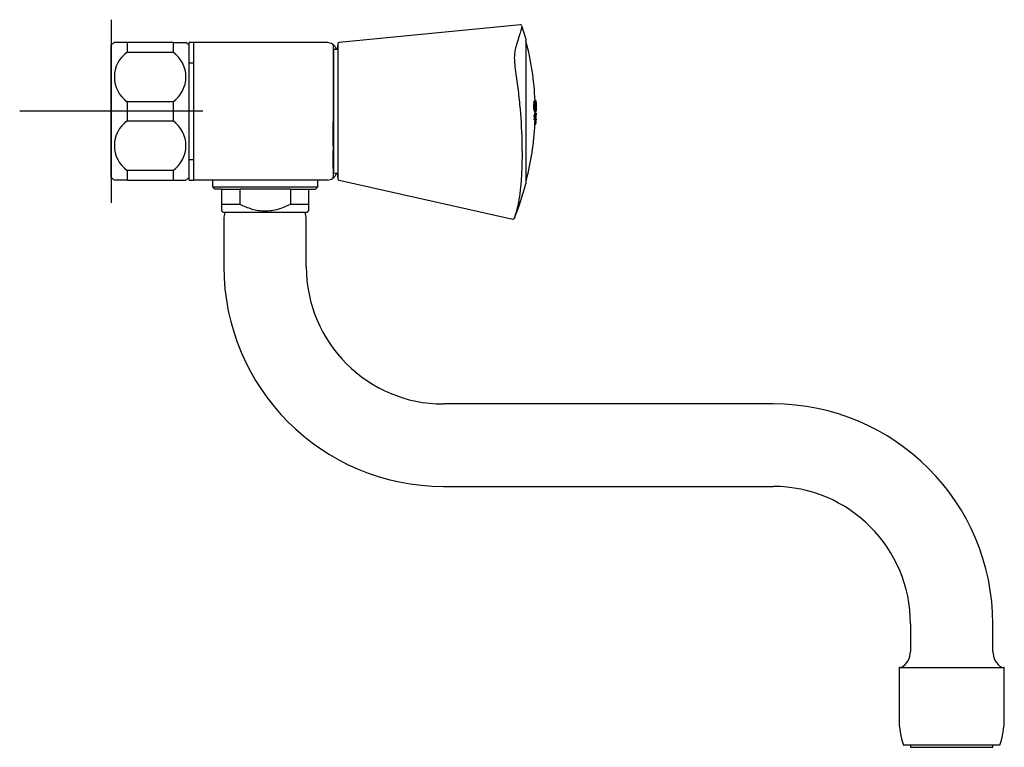
# Model space of a CAD drawing. Units: millimetres. Extents: x -18 to 469, y -18 to 521.
# Drawn here: x 254 to 469, y 357 to 516 of the extents above; entities that cross this region are included whole.
import ezdxf
from ezdxf.lldxf.tags import DXFTag

# ---------------------------------------------------------------- set-up
doc = ezdxf.new("R2010")
doc.units = ezdxf.units.MM
for name, color, linetype in [('$DDT_AUDIT_GENERATED_(101)', 7, 'Continuous'), ('$DDT_AUDIT_GENERATED_(87)', 7, 'Continuous'), ('$DDT_AUDIT_GENERATED_(8A)', 7, 'Continuous'), ('$DDT_AUDIT_GENERATED_(95)', 7, 'Continuous'), ('$DDT_AUDIT_GENERATED_(AC)', 7, 'Continuous'), ('$DDT_AUDIT_GENERATED_(C4)', 7, 'Continuous'), ('$DDT_AUDIT_GENERATED_(C9)', 7, 'Continuous'), ('$DDT_AUDIT_GENERATED_(D2)', 7, 'Continuous'), ('$DDT_AUDIT_GENERATED_(F8)', 7, 'Continuous'), ('$DDT_AUDIT_GENERATED_(FE)', 7, 'Continuous'), ('Default', 7, 'Continuous')]:
    doc.layers.add(name, color=color, linetype=linetype)
tags = doc.linetypes.add('CENTER2', pattern=[28.575, 19.05, -3.175, 3.175, -3.175]).pattern_tags.tags
tags[10:11] = [DXFTag(74, 4), DXFTag(75, 0), DXFTag(340, '0'), DXFTag(46, 0.0), DXFTag(50, 0.0), DXFTag(44, 0.0), DXFTag(45, 0.0)]
tags[8:9] = [DXFTag(74, 4), DXFTag(75, 0), DXFTag(340, '0'), DXFTag(46, 0.0), DXFTag(50, 0.0), DXFTag(44, 0.0), DXFTag(45, 0.0)]
tags[6:7] = [DXFTag(74, 4), DXFTag(75, 0), DXFTag(340, '0'), DXFTag(46, 0.0), DXFTag(50, 0.0), DXFTag(44, 0.0), DXFTag(45, 0.0)]
tags[4:5] = [DXFTag(74, 4), DXFTag(75, 0), DXFTag(340, '0'), DXFTag(46, 0.0), DXFTag(50, 0.0), DXFTag(44, 0.0), DXFTag(45, 0.0)]

# ---------------------------------------------------------------- blocks, each defined once
blk = doc.blocks.new('SEANNOT_GROUP2')
at = {"layer": 'Default', "color": 7, "linetype": 'CENTER2'}
for p, q in [((274.06, 515.65), (274.06, 475.65)), ((294.06, 495.65), (254.06, 495.65))]:
    blk.add_line(p, q, dxfattribs=at)
blk = doc.blocks.new('SE1')
at = {"layer": '$DDT_AUDIT_GENERATED_(101)', "color": 7, "linetype": 'Continuous'}
for p, q in [((274.06, 481.15), (274.06, 510.15)), ((277.56, 510.65), (274.77, 510.65)), ((277.56, 510.65), (277.56, 508.56)), ((287.56, 510.65), (277.56, 510.65)), ((287.56, 510.65), (287.56, 508.56)), ((287.56, 510.65), (290.36, 510.65)), ((291.06, 481.15), (291.06, 510.15)), ((277.56, 508.56), (287.56, 508.56)), ((277.56, 497.74), (277.56, 493.56)), ((287.56, 497.74), (277.56, 497.74)), ((287.56, 497.74), (287.56, 493.56)), ((277.56, 493.56), (287.56, 493.56)), ((277.56, 482.74), (277.56, 480.65)), ((287.56, 482.74), (277.56, 482.74)), ((287.56, 482.74), (287.56, 480.65)), ((277.56, 480.65), (274.77, 480.65)), ((277.56, 480.65), (287.56, 480.65)), ((287.56, 480.65), (290.36, 480.65))]:
    blk.add_line(p, q, dxfattribs=at)
for centre, radius, start, end in [((280.2, 502.25), 10, 122.8973, 127.8481), ((284.93, 502.25), 10, 52.1519, 57.1052), ((281.34, 503.15), 6.6, 124.9188, 235.0812), ((283.78, 503.15), 6.6, 304.9188, 55.0812), ((281.34, 488.15), 6.6, 124.9188, 235.0812), ((283.78, 488.15), 6.6, 304.9188, 55.0812), ((280.2, 489.05), 10, 232.1519, 237.1052), ((284.93, 489.05), 10, 302.8973, 307.8481)]:
    blk.add_arc(centre, radius, start, end, dxfattribs=at)
at = {"layer": '$DDT_AUDIT_GENERATED_(87)', "color": 7, "linetype": 'Continuous'}
for p, q in [((291.06, 510.15), (291.06, 510.65)), ((291.06, 510.65), (291.11, 510.65)), ((292.06, 510.65), (291.11, 510.65)), ((321.31, 510.65), (292.06, 510.65)), ((292.06, 510.65), (292.06, 480.65)), ((321.32, 510.65), (321.34, 510.65)), ((322.56, 510.06), (322.56, 481.24)), ((322.56, 510.06), (322.56, 507.65)), ((322.9, 509.87), (323.16, 509.44)), ((322.56, 506.5), (322.56, 505.82)), ((322.56, 485.84), (322.56, 484.8)), ((323.16, 481.86), (322.9, 481.42)), ((291.06, 480.65), (291.06, 481.15)), ((291.11, 480.65), (292.06, 480.65)), ((321.31, 480.65), (292.06, 480.65)), ((321.34, 480.65), (321.32, 480.65))]:
    blk.add_line(p, q, dxfattribs=at)
for centre, radius, start, end in [((321.31, 508.64), 2.01, 56.0865, 89.8966), ((321.33, 508.66), 1.99, 37.7944, 56.3995), ((291.57, 495.65), 34.47, 23.0445, 23.5771), ((291.57, 495.65), 34.47, 336.4229, 336.9779), ((321.31, 482.66), 2.01, 270.1034, 303.9135), ((321.33, 482.64), 1.99, 303.6006, 322.2055), ((322.26, 481.24), 0.3, 303.7642, 0.001)]:
    blk.add_arc(centre, radius, start, end, dxfattribs=at)
for points in [[(322.56, 510.06), (322.56, 510.16), (322.51, 510.25), (322.43, 510.31)], [(323.31, 509.11), (323.26, 509.22), (323.22, 509.32), (323.18, 509.43)], [(323.17, 481.86), (323.22, 481.97), (323.26, 482.08), (323.3, 482.18)]]:
    blk.add_open_spline(points, degree=3, dxfattribs=at)
at = {"layer": '$DDT_AUDIT_GENERATED_(8A)', "color": 7, "linetype": 'Continuous'}
for p, q in [((364.67, 510.96), (364.67, 480.68)), ((366.36, 497.07), (366.57, 497.07)), ((366.37, 497.5), (366.57, 497.5)), ((366.37, 497.43), (366.37, 497.39)), ((366.37, 497.43), (366.57, 497.43)), ((366.37, 497.39), (366.37, 497.34)), ((366.37, 497.39), (366.57, 497.39)), ((366.37, 497.34), (366.37, 497.28)), ((366.37, 497.34), (366.57, 497.34)), ((366.37, 497.28), (366.37, 497.22)), ((366.37, 497.28), (366.57, 497.28)), ((366.37, 497.22), (366.57, 497.22)), ((366.37, 497.15), (366.57, 497.15)), ((366.37, 496.99), (366.57, 496.99)), ((366.37, 496.89), (366.57, 496.89)), ((366.39, 497.71), (366.38, 497.68)), ((366.38, 497.68), (366.38, 497.65)), ((366.38, 497.68), (366.59, 497.68)), ((366.38, 497.65), (366.38, 497.62)), ((366.38, 497.65), (366.58, 497.65)), ((366.38, 497.62), (366.38, 497.59)), ((366.38, 497.62), (366.58, 497.62)), ((366.38, 497.59), (366.38, 497.56)), ((366.38, 497.59), (366.58, 497.59)), ((366.38, 497.56), (366.58, 497.56)), ((366.4, 497.77), (366.39, 497.74)), ((366.39, 497.74), (366.39, 497.71)), ((366.39, 497.74), (366.59, 497.74)), ((366.39, 497.71), (366.59, 497.71)), ((366.4, 497.8), (366.4, 497.77)), ((366.4, 497.8), (366.6, 497.8)), ((366.4, 497.77), (366.6, 497.77)), ((366.41, 497.85), (366.61, 497.85)), ((366.41, 497.82), (366.61, 497.82)), ((366.42, 497.88), (366.63, 497.88)), ((366.42, 497.87), (366.62, 497.87)), ((366.43, 497.89), (366.63, 497.89)), ((366.45, 497.9), (366.44, 497.9)), ((366.44, 497.9), (366.64, 497.9)), ((366.45, 497.9), (366.65, 497.9)), ((366.57, 497.43), (366.57, 497.39)), ((366.57, 497.39), (366.57, 497.34)), ((366.57, 497.34), (366.57, 497.28)), ((366.57, 497.28), (366.57, 497.22)), ((366.59, 497.68), (366.58, 497.65)), ((366.58, 497.65), (366.58, 497.62)), ((366.58, 497.62), (366.58, 497.59)), ((366.58, 497.59), (366.58, 497.56)), ((366.6, 497.77), (366.59, 497.74)), ((366.59, 497.74), (366.59, 497.71)), ((366.59, 497.71), (366.59, 497.68)), ((366.6, 497.8), (366.6, 497.77)), ((366.62, 497.11), (366.63, 497.16)), ((366.62, 497.07), (366.62, 497.11)), ((366.62, 497.02), (366.62, 497.07)), ((366.62, 496.97), (366.62, 497.02)), ((366.62, 496.92), (366.62, 496.97)), ((366.62, 496.86), (366.62, 496.92)), ((366.63, 497.35), (366.64, 497.38)), ((366.63, 497.32), (366.63, 497.35)), ((366.63, 497.33), (366.73, 497.33)), ((366.63, 497.29), (366.63, 497.32)), ((366.63, 497.25), (366.63, 497.29)), ((366.63, 497.28), (366.74, 497.28)), ((366.63, 497.21), (366.63, 497.25)), ((366.63, 497.16), (366.63, 497.21)), ((366.65, 497.9), (366.64, 497.9)), ((366.64, 497.45), (366.65, 497.46)), ((366.64, 497.43), (366.64, 497.45)), ((366.64, 497.44), (366.71, 497.44)), ((366.64, 497.41), (366.64, 497.43)), ((366.64, 497.38), (366.64, 497.41)), ((366.64, 497.41), (366.72, 497.41)), ((366.64, 497.37), (366.72, 497.37)), ((366.65, 497.94), (366.65, 497.9)), ((366.89, 497.94), (366.65, 497.94)), ((366.66, 497.9), (366.65, 497.9)), ((366.65, 497.49), (366.66, 497.5)), ((366.65, 497.48), (366.65, 497.49)), ((366.65, 497.49), (366.7, 497.49)), ((366.65, 497.46), (366.65, 497.48)), ((366.65, 497.47), (366.7, 497.47)), ((366.66, 497.5), (366.66, 497.51)), ((366.66, 497.51), (366.67, 497.51)), ((366.66, 497.5), (366.69, 497.5)), ((366.67, 497.51), (366.67, 497.51)), ((366.67, 497.51), (366.68, 497.51)), ((366.67, 497.51), (366.68, 497.51)), ((366.69, 497.84), (366.75, 497.84)), ((366.8, 497.84), (366.75, 497.84)), ((366.81, 497.84), (366.8, 497.84)), ((366.8, 497.44), (366.81, 497.44)), ((366.8, 497.39), (366.82, 497.39)), ((366.8, 497.37), (366.82, 497.37)), ((366.8, 497.35), (366.82, 497.35)), ((366.8, 497.33), (366.83, 497.33)), ((366.8, 497.32), (366.83, 497.32)), ((366.8, 497.3), (366.83, 497.3)), ((366.8, 497.28), (366.83, 497.28)), ((366.8, 497.25), (366.83, 497.25)), ((366.8, 497.22), (366.83, 497.22)), ((366.8, 497.19), (366.83, 497.19)), ((366.8, 497.15), (366.83, 497.15)), ((366.81, 497.83), (366.81, 497.84)), ((366.81, 497.84), (366.81, 497.84)), ((366.81, 497.82), (366.81, 497.83)), ((366.82, 497.81), (366.81, 497.82)), ((366.81, 497.44), (366.81, 497.44)), ((366.81, 497.44), (366.82, 497.43)), ((366.81, 497.1), (366.83, 497.1)), ((366.81, 497.06), (366.84, 497.06)), ((366.81, 497.02), (366.84, 497.02)), ((366.81, 496.99), (366.84, 496.99)), ((366.81, 496.96), (366.84, 496.96)), ((366.81, 496.93), (366.84, 496.93)), ((366.81, 496.91), (366.84, 496.91)), ((366.81, 496.89), (366.84, 496.89)), ((366.82, 497.79), (366.82, 497.81)), ((366.82, 497.77), (366.82, 497.79)), ((366.82, 497.74), (366.82, 497.77)), ((366.83, 497.72), (366.82, 497.74)), ((366.82, 497.43), (366.82, 497.43)), ((366.82, 497.43), (366.82, 497.42)), ((366.82, 497.42), (366.82, 497.4)), ((366.82, 497.4), (366.82, 497.39)), ((366.82, 497.39), (366.82, 497.37)), ((366.82, 497.37), (366.82, 497.35)), ((366.82, 497.35), (366.83, 497.33)), ((366.83, 497.69), (366.83, 497.72)), ((366.83, 497.67), (366.83, 497.69)), ((366.83, 497.63), (366.83, 497.67)), ((366.83, 497.6), (366.83, 497.63)), ((366.84, 497.56), (366.83, 497.6)), ((366.83, 497.33), (366.83, 497.32)), ((366.83, 497.32), (366.83, 497.3)), ((366.83, 497.3), (366.83, 497.28)), ((366.83, 497.28), (366.83, 497.25)), ((366.83, 497.25), (366.83, 497.22)), ((366.83, 497.22), (366.83, 497.19)), ((366.83, 497.19), (366.83, 497.15)), ((366.83, 497.15), (366.83, 497.1)), ((366.83, 497.1), (366.84, 497.06)), ((366.84, 497.52), (366.84, 497.56)), ((366.84, 497.47), (366.84, 497.52)), ((366.84, 497.43), (366.84, 497.47)), ((366.84, 497.39), (366.84, 497.43)), ((366.84, 497.35), (366.84, 497.39)), ((366.85, 497.3), (366.84, 497.35)), ((366.84, 497.06), (366.84, 497.02)), ((366.84, 497.02), (366.84, 496.99)), ((366.84, 496.99), (366.84, 496.96)), ((366.84, 496.96), (366.84, 496.93)), ((366.84, 496.93), (366.84, 496.91)), ((366.84, 496.91), (366.84, 496.89)), ((366.84, 496.89), (366.84, 496.86)), ((366.85, 497.94), (366.85, 497.6)), ((366.85, 497.24), (366.85, 497.3)), ((366.85, 497.18), (366.85, 497.24)), ((366.85, 497.12), (366.85, 497.18)), ((366.85, 497.07), (366.85, 497.12)), ((366.85, 497.02), (366.85, 497.07)), ((366.85, 496.97), (366.85, 497.02)), ((366.85, 496.93), (366.85, 496.97)), ((366.85, 496.89), (366.85, 496.93)), ((366.86, 496.84), (366.85, 496.89)), ((366.86, 497.52), (366.86, 497.4)), ((366.86, 497.4), (366.87, 497.29)), ((366.37, 496.79), (366.57, 496.79)), ((366.37, 496.69), (366.57, 496.69)), ((366.37, 496.59), (366.57, 496.59)), ((366.38, 496.51), (366.58, 496.51)), ((366.38, 496.43), (366.58, 496.43)), ((366.38, 496.36), (366.39, 496.3)), ((366.38, 496.36), (366.58, 496.36)), ((366.39, 496.3), (366.39, 496.25)), ((366.39, 496.3), (366.59, 496.3)), ((366.39, 496.25), (366.39, 496.19)), ((366.39, 496.25), (366.59, 496.25)), ((366.39, 496.19), (366.4, 496.15)), ((366.39, 496.19), (366.59, 496.19)), ((366.4, 496.15), (366.6, 496.15)), ((366.4, 496.08), (366.6, 496.08)), ((366.41, 496.03), (366.41, 495.99)), ((366.41, 496.03), (366.61, 496.03)), ((366.41, 495.99), (366.41, 495.96)), ((366.41, 495.99), (366.61, 495.99)), ((366.41, 495.96), (366.42, 495.93)), ((366.41, 495.96), (366.61, 495.96)), ((366.42, 495.93), (366.42, 495.9)), ((366.42, 495.93), (366.62, 495.93)), ((366.42, 495.9), (366.42, 495.87)), ((366.42, 495.9), (366.62, 495.9)), ((366.42, 495.87), (366.43, 495.84)), ((366.42, 495.87), (366.62, 495.87)), ((366.43, 495.84), (366.43, 495.81)), ((366.43, 495.84), (366.63, 495.84)), ((366.43, 495.81), (366.44, 495.78)), ((366.43, 495.81), (366.63, 495.81)), ((366.43, 494.75), (366.63, 494.75)), ((366.43, 494.7), (366.43, 494.75)), ((366.44, 495.78), (366.64, 495.78)), ((366.45, 495.76), (366.65, 495.76)), ((366.45, 495.73), (366.65, 495.73)), ((366.46, 495.71), (366.66, 495.71)), ((366.47, 495.7), (366.67, 495.7)), ((366.47, 495.69), (366.68, 495.69)), ((366.48, 495.68), (366.49, 495.68)), ((366.48, 495.68), (366.68, 495.68)), ((366.49, 495.68), (366.69, 495.68)), ((366.51, 494.77), (366.71, 494.77)), ((366.52, 494.81), (366.72, 494.81)), ((366.54, 494.86), (366.74, 494.86)), ((366.56, 494.96), (366.76, 494.96)), ((366.58, 496.36), (366.59, 496.3)), ((366.58, 495.05), (366.78, 495.05)), ((366.59, 496.3), (366.59, 496.25)), ((366.59, 496.25), (366.59, 496.19)), ((366.59, 496.19), (366.6, 496.15)), ((366.6, 495.15), (366.8, 495.15)), ((366.61, 496.03), (366.61, 495.99)), ((366.61, 495.99), (366.61, 495.96)), ((366.61, 495.96), (366.62, 495.93)), ((366.61, 495.24), (366.81, 495.24)), ((366.61, 495.2), (366.81, 495.2)), ((366.62, 495.93), (366.62, 495.9)), ((366.62, 495.9), (366.62, 495.87)), ((366.62, 495.87), (366.63, 495.84)), ((366.62, 495.27), (366.82, 495.27)), ((366.63, 496.79), (366.62, 496.86)), ((366.63, 496.72), (366.63, 496.79)), ((366.63, 496.79), (366.72, 496.79)), ((366.63, 496.66), (366.63, 496.72)), ((366.63, 496.61), (366.63, 496.66)), ((366.63, 496.56), (366.63, 496.61)), ((366.63, 496.51), (366.63, 496.56)), ((366.64, 496.47), (366.63, 496.51)), ((366.63, 495.84), (366.63, 495.81)), ((366.63, 495.81), (366.64, 495.78)), ((366.63, 495.29), (366.83, 495.29)), ((366.63, 494.7), (366.63, 494.75)), ((366.64, 496.42), (366.64, 496.47)), ((366.64, 496.37), (366.64, 496.42)), ((366.64, 496.33), (366.64, 496.37)), ((366.65, 496.29), (366.64, 496.33)), ((366.64, 495.3), (366.84, 495.3)), ((366.64, 494.74), (366.7, 494.74)), ((366.65, 496.26), (366.65, 496.29)), ((366.65, 496.23), (366.65, 496.26)), ((366.65, 496.2), (366.65, 496.23)), ((366.66, 496.17), (366.65, 496.2)), ((366.66, 496.14), (366.66, 496.17)), ((366.66, 496.17), (366.72, 496.17)), ((366.66, 496.15), (366.72, 496.15)), ((366.67, 496.12), (366.66, 496.14)), ((366.66, 496.13), (366.72, 496.13)), ((366.67, 496.1), (366.67, 496.12)), ((366.67, 496.11), (366.71, 496.11)), ((366.67, 496.09), (366.67, 496.1)), ((366.67, 496.1), (366.71, 496.1)), ((366.68, 496.08), (366.67, 496.09)), ((366.67, 496.09), (366.7, 496.09)), ((366.68, 496.07), (366.68, 496.08)), ((366.68, 496.08), (366.7, 496.08)), ((366.69, 496.07), (366.68, 496.07)), ((366.68, 496.07), (366.68, 496.07)), ((366.68, 496.07), (366.69, 496.07)), ((366.68, 496.07), (366.7, 496.07)), ((366.68, 495.68), (366.69, 495.68)), ((366.7, 496.07), (366.69, 496.07)), ((366.69, 496.07), (366.69, 496.07)), ((366.69, 495.68), (366.7, 495.68)), ((366.69, 495.67), (366.69, 495.65)), ((366.69, 495.65), (366.89, 495.65)), ((366.71, 496.1), (366.7, 496.09)), ((366.7, 496.09), (366.7, 496.08)), ((366.7, 496.08), (366.7, 496.07)), ((366.72, 496.13), (366.71, 496.11)), ((366.71, 496.11), (366.71, 496.1)), ((366.75, 496.79), (366.72, 496.79)), ((366.72, 496.17), (366.72, 496.15)), ((366.72, 496.15), (366.72, 496.13)), ((366.73, 495.74), (366.79, 495.74)), ((366.78, 494.82), (366.87, 494.82)), ((366.79, 495.74), (366.82, 495.74)), ((366.79, 494.91), (366.87, 494.91)), ((366.8, 494.96), (366.86, 494.96)), ((366.81, 496.86), (366.84, 496.86)), ((366.81, 496.85), (366.84, 496.85)), ((366.81, 496.83), (366.84, 496.83)), ((366.81, 496.82), (366.84, 496.82)), ((366.81, 496.81), (366.84, 496.81)), ((366.81, 496.8), (366.83, 496.8)), ((366.81, 496.79), (366.83, 496.79)), ((366.81, 496.78), (366.83, 496.78)), ((366.81, 496.77), (366.83, 496.77)), ((366.81, 495.01), (366.86, 495.01)), ((366.83, 496.77), (366.82, 496.77)), ((366.82, 495.74), (366.86, 495.74)), ((366.82, 495.04), (366.85, 495.04)), ((366.84, 496.81), (366.83, 496.8)), ((366.83, 496.8), (366.83, 496.79)), ((366.83, 496.79), (366.83, 496.78)), ((366.83, 496.78), (366.83, 496.77)), ((366.83, 496.77), (366.83, 496.77)), ((366.83, 495.06), (366.85, 495.06)), ((366.84, 496.86), (366.84, 496.85)), ((366.84, 496.85), (366.84, 496.83)), ((366.84, 496.83), (366.84, 496.82)), ((366.84, 496.82), (366.84, 496.81)), ((366.85, 496.73), (366.86, 496.76)), ((366.85, 496.7), (366.85, 496.73)), ((366.85, 496.67), (366.85, 496.7)), ((366.85, 496.64), (366.85, 496.67)), ((366.85, 496.62), (366.85, 496.64)), ((366.85, 496.6), (366.85, 496.62)), ((366.85, 496.58), (366.85, 496.6)), ((366.86, 496.8), (366.86, 496.84)), ((366.86, 496.76), (366.86, 496.8)), ((366.86, 495.74), (366.88, 495.74)), ((366.87, 495.92), (366.89, 495.92)), ((366.89, 496.17), (366.89, 496.06)), ((366.89, 495.92), (366.89, 495.65)), ((366.43, 494.7), (366.63, 494.7)), ((366.44, 494.66), (366.43, 494.7)), ((366.44, 494.66), (366.64, 494.66)), ((366.44, 494.6), (366.64, 494.6)), ((366.44, 494.54), (366.64, 494.54)), ((366.44, 494.49), (366.64, 494.49)), ((366.45, 494.48), (366.44, 494.49)), ((366.45, 494.48), (366.65, 494.48)), ((366.46, 494.48), (366.45, 494.48)), ((366.46, 494.48), (366.66, 494.48)), ((366.46, 494.48), (366.66, 494.48)), ((366.46, 494.48), (366.46, 494.48)), ((366.49, 493.95), (366.69, 493.95)), ((366.49, 493.89), (366.69, 493.89)), ((366.49, 493.83), (366.5, 493.8)), ((366.49, 493.83), (366.7, 493.83)), ((366.5, 493.8), (366.5, 493.77)), ((366.5, 493.8), (366.7, 493.8)), ((366.5, 493.77), (366.7, 493.77)), ((366.53, 493.4), (366.74, 493.4)), ((366.55, 493.46), (366.75, 493.46)), ((366.55, 493.25), (366.75, 493.25)), ((366.56, 493.52), (366.76, 493.52)), ((366.57, 493.56), (366.77, 493.56)), ((366.58, 494.33), (366.78, 494.33)), ((366.58, 493.59), (366.78, 493.59)), ((366.59, 494.37), (366.79, 494.37)), ((366.59, 493.64), (366.79, 493.64)), ((366.59, 493.62), (366.79, 493.62)), ((366.6, 494.41), (366.8, 494.41)), ((366.6, 493.65), (366.8, 493.65)), ((366.61, 494.45), (366.81, 494.45)), ((366.61, 494.43), (366.81, 494.43)), ((366.61, 493.66), (366.81, 493.66)), ((366.63, 494.48), (366.62, 494.48)), ((366.62, 494.48), (366.82, 494.48)), ((366.62, 494.47), (366.82, 494.47)), ((366.62, 494.46), (366.82, 494.46)), ((366.64, 494.66), (366.63, 494.7)), ((366.63, 493.18), (366.83, 493.18)), ((366.63, 493.08), (366.83, 493.08)), ((366.63, 492.99), (366.83, 492.99)), ((366.63, 492.94), (366.83, 492.94)), ((366.63, 492.9), (366.83, 492.9)), ((366.63, 492.87), (366.83, 492.87)), ((366.63, 492.84), (366.83, 492.84)), ((366.63, 492.83), (366.83, 492.83)), ((366.65, 494.48), (366.64, 494.49)), ((366.65, 494.72), (366.68, 494.72)), ((366.66, 494.48), (366.65, 494.48)), ((366.66, 494.71), (366.67, 494.71)), ((366.66, 494.71), (366.66, 494.71)), ((366.66, 494.48), (366.66, 494.48)), ((366.66, 494.48), (366.83, 494.48)), ((366.66, 493.76), (366.86, 493.76)), ((366.66, 493.72), (366.86, 493.72)), ((366.66, 493.69), (366.86, 493.69)), ((366.66, 493.66), (366.86, 493.66)), ((366.68, 494.49), (366.88, 494.49)), ((366.69, 494.51), (366.88, 494.51)), ((366.7, 493.83), (366.7, 493.8)), ((366.7, 493.8), (366.7, 493.77)), ((366.71, 494.54), (366.88, 494.54)), ((366.71, 493.81), (366.86, 493.81)), ((366.72, 494.58), (366.88, 494.58)), ((366.73, 493.9), (366.86, 493.9)), ((366.74, 494.63), (366.88, 494.63)), ((366.75, 493.27), (366.82, 493.27)), ((366.76, 494.73), (366.88, 494.73)), ((366.76, 494), (366.85, 494)), ((366.76, 493.32), (366.82, 493.32)), ((366.77, 493.36), (366.82, 493.36)), ((366.78, 494.09), (366.85, 494.09)), ((366.78, 493.39), (366.81, 493.39)), ((366.79, 494.14), (366.85, 494.14)), ((366.79, 493.42), (366.81, 493.42)), ((366.8, 494.18), (366.84, 494.18)), ((366.81, 494.22), (366.84, 494.22)), ((366.81, 493.66), (366.86, 493.66)), ((366.83, 494.48), (366.82, 494.48)), ((366.82, 494.24), (366.82, 494.24)), ((366.82, 494.24), (366.83, 494.24)), ((366.83, 494.48), (366.88, 494.48))]:
    blk.add_line(p, q, dxfattribs=at)
for centre, radius, start, end in [((307.69, 495.65), 59, 2.2172, 15.0455), ((311.33, 497.19), 55.04, 359.8719, 359.9513), ((309.51, 496.74), 56.85, 0.2476, 0.3325), ((329.48, 499.16), 36.94, 357.4201, 357.5088), ((326.13, 498.94), 40.27, 357.8526, 357.9428), ((313.69, 497.63), 52.68, 359.4787, 359.5537), ((308.33, 496.29), 58.04, 0.5958, 0.6877), ((307.76, 495.86), 58.61, 0.9105, 1.011), ((358.56, 499.4), 8, 348.4226, 348.6113), ((329.55, 499.16), 37.06, 357.4289, 357.5173), ((326.19, 498.94), 40.41, 357.8599, 357.9498), ((313.71, 497.63), 52.86, 359.4804, 359.5553), ((311.34, 497.19), 55.23, 359.8724, 359.9515), ((309.52, 496.74), 57.05, 0.2467, 0.3314), ((308.33, 496.29), 58.24, 0.5938, 0.6854), ((307.76, 495.86), 58.81, 0.9074, 1.0075), ((358.74, 499.4), 8.03, 348.4611, 348.6491), ((353.64, 495.26), 13.25, 8.9597, 9.1487), ((307.69, 495.65), 59.07, 1.5811, 1.9817), ((350.43, 495.05), 16.46, 7.7851, 7.9536), ((307.69, 495.65), 59.1, 0.0891, 2.1242), ((307.69, 495.65), 59.13, 0.089, 1.7342), ((307.69, 495.65), 59.2, 1.8008, 2.2098), ((599.8, 501.29), 232.97, 180.907, 181.3209), ((-2.12, 489.67), 369.07, 1.027, 1.1822), ((307.76, 495.44), 58.62, 1.2176, 1.318), ((308.33, 495.03), 58.07, 1.5406, 1.6325), ((309.51, 494.63), 56.9, 1.8954, 1.9803), ((311.32, 494.25), 55.1, 2.2759, 2.3553), ((313.68, 493.9), 52.76, 2.6725, 2.7475), ((326.08, 493.07), 40.43, 4.2767, 4.3668), ((329.42, 492.98), 37.11, 4.7083, 4.7968), ((358.48, 493.84), 8.19, 13.5035, 13.6893), ((307.76, 495.44), 58.82, 1.2134, 1.3135), ((308.33, 495.03), 58.27, 1.5353, 1.6269), ((309.52, 494.63), 57.09, 1.8889, 1.9736), ((311.34, 494.25), 55.29, 2.2681, 2.3472), ((313.7, 493.9), 52.94, 2.6634, 2.7382), ((326.15, 493.07), 40.57, 4.2622, 4.352), ((329.49, 492.98), 37.24, 4.6923, 4.7805), ((358.66, 493.85), 8.21, 13.4591, 13.6444), ((307.69, 495.65), 59, 359.6604, 0.004), ((307.69, 495.65), 59.03, 0.5095, 1.1077), ((307.69, 495.65), 59.07, 0.273, 1.107), ((362.43, 494.72), 4.45, 1.1492, 1.7843), ((363.59, 494.73), 3.29, 0.7599, 1.4903), ((364.86, 494.73), 2.03, 0.3036, 1.2244), ((366.02, 494.73), 0.866, 359.5544, 0.9493), ((401.3, 496.89), 34.42, 180.9987, 181.1874), ((307.69, 495.65), 59.2, 0.0041, 0.4097), ((307.69, 495.65), 59, 345.2548, 357.2714), ((326.63, 492.8), 39.85, 2.5899, 2.6727), ((329.16, 492.68), 37.33, 2.8665, 2.952), ((331.75, 492.57), 34.75, 3.1624, 3.2509), ((337.24, 492.49), 29.28, 2.7341, 2.8602), ((340.72, 492.4), 25.82, 3.161, 3.2954), ((361.06, 493.02), 5.57, 359.6537, 0.6059), ((362.13, 493), 4.5, 359.3006, 359.9298), ((363.25, 492.96), 3.37, 358.9043, 359.6236), ((364.5, 492.92), 2.12, 358.4411, 359.3377), ((365.67, 492.88), 0.955, 357.699, 359.0222), ((326.7, 492.8), 39.98, 2.5811, 2.6636), ((329.23, 492.68), 37.46, 2.8567, 2.942), ((331.83, 492.57), 34.87, 3.1516, 3.2399), ((363.29, 493.74), 3.37, 359.703, 0.4221), ((364.54, 493.72), 2.12, 359.2399, 0.1363), ((365.7, 493.69), 0.955, 358.4977, 359.8209), ((366.53, 494.49), 0.155, 356.6762, 359.9331), ((337.35, 492.49), 29.38, 2.7248, 2.8504), ((340.83, 492.4), 25.91, 3.1503, 3.2842), ((361.24, 493.02), 5.59, 359.6549, 0.6039), ((307.69, 495.65), 59.2, 357.2806, 357.5059), ((362.31, 493), 4.52, 359.303, 359.93), ((363.44, 492.96), 3.38, 358.908, 359.6249), ((364.7, 492.92), 2.13, 358.4464, 359.3399), ((365.87, 492.88), 0.958, 357.7068, 359.0255), ((361.29, 493.23), 5.55, 359.9036, 0.8617), ((362.39, 493.21), 4.44, 359.5586, 0.1944), ((363.55, 493.18), 3.29, 359.1688, 359.9001), ((364.81, 493.14), 2.03, 358.7123, 359.6338), ((365.97, 493.11), 0.866, 357.9631, 359.3585), ((307.69, 495.65), 59.2, 358.0764, 358.3016), ((362.34, 493.75), 4.52, 0.0989, 0.7256), ((363.47, 493.74), 3.39, 359.704, 0.4207), ((364.73, 493.72), 2.13, 359.2425, 0.1358), ((365.9, 493.69), 0.958, 358.5028, 359.8215), ((362.42, 493.97), 4.45, 0.3542, 0.9897), ((363.57, 493.95), 3.29, 359.9646, 0.6956), ((364.84, 493.94), 2.03, 359.5082, 0.4294), ((366, 493.92), 0.866, 358.759, 0.1542), ((366.77, 494.72), 0.111, 356.509, 0.3801), ((307.69, 495.65), 59.2, 358.8718, 359.0969), ((362.36, 494.51), 4.52, 0.8941, 1.5204), ((363.49, 494.51), 3.39, 0.4994, 1.2157), ((364.75, 494.51), 2.13, 0.038, 0.931), ((365.92, 494.5), 0.958, 359.2983, 0.6169), ((366.72, 494.49), 0.156, 356.6874, 359.9334), ((364.56, 480.68), 0.2, 289.8651, 345.2743)]:
    blk.add_arc(centre, radius, start, end, dxfattribs=at)
for centre, major_axis, ratio, start_param, end_param in [((307.69, 494.71), (59.18, 0), 0.800763, 0.021681, 0.043432), ((307.69, 495.03), (59.19, 0), 0.7677, 0.015569, 0.034106), ((307.69, 495.35), (59, 0), 0.284575, -0.08311, -0.060287), ((307.69, 495.35), (59.2, 0), 0.284575, -0.082828, -0.060084), ((307.69, 495.14), (59.2, 0), 0.287353, -0.080395, -0.061261)]:
    blk.add_ellipse(centre, major_axis=major_axis, ratio=ratio, start_param=start_param, end_param=end_param, dxfattribs=at)
for points in [[(366.42, 497.87), (366.41, 497.86), (366.41, 497.85)], [(366.41, 497.85), (366.41, 497.84), (366.41, 497.82)], [(366.43, 497.89), (366.43, 497.89), (366.42, 497.88)], [(366.42, 497.88), (366.42, 497.87), (366.42, 497.87)], [(366.44, 497.9), (366.44, 497.9), (366.43, 497.89)], [(366.62, 497.87), (366.62, 497.86), (366.61, 497.85)], [(366.61, 497.85), (366.61, 497.84), (366.61, 497.82)], [(366.63, 497.88), (366.62, 497.87), (366.62, 497.87)], [(366.64, 497.9), (366.64, 497.9), (366.63, 497.89)], [(366.63, 497.89), (366.63, 497.89), (366.63, 497.88)], [(366.67, 497.89), (366.66, 497.89), (366.66, 497.9)], [(366.68, 497.88), (366.67, 497.88), (366.67, 497.89)], [(366.68, 497.86), (366.68, 497.87), (366.68, 497.88)], [(366.69, 497.84), (366.69, 497.85), (366.68, 497.86)], [(366.68, 497.51), (366.68, 497.51), (366.69, 497.5)], [(366.7, 497.81), (366.7, 497.82), (366.69, 497.84)], [(366.69, 497.5), (366.69, 497.5), (366.7, 497.49)], [(366.71, 497.77), (366.71, 497.79), (366.7, 497.81)], [(366.7, 497.49), (366.7, 497.48), (366.7, 497.47)], [(366.7, 497.47), (366.71, 497.45), (366.71, 497.44)], [(366.72, 497.73), (366.71, 497.75), (366.71, 497.77)], [(366.71, 497.44), (366.71, 497.42), (366.72, 497.41)], [(366.73, 497.69), (366.72, 497.71), (366.72, 497.73)], [(366.72, 497.41), (366.72, 497.39), (366.72, 497.37)], [(366.45, 495.76), (366.45, 495.75), (366.45, 495.73)], [(366.45, 495.73), (366.46, 495.72), (366.46, 495.71)], [(366.46, 495.71), (366.46, 495.71), (366.47, 495.7)], [(366.47, 495.7), (366.47, 495.69), (366.47, 495.69)], [(366.47, 495.69), (366.48, 495.68), (366.48, 495.68)], [(366.5, 494.74), (366.5, 494.76), (366.51, 494.77)], [(366.51, 494.77), (366.52, 494.79), (366.52, 494.81)], [(366.52, 494.81), (366.53, 494.84), (366.54, 494.86)], [(366.54, 494.86), (366.55, 494.91), (366.56, 494.96)], [(366.56, 494.96), (366.57, 495.01), (366.58, 495.05)], [(366.58, 495.05), (366.59, 495.1), (366.6, 495.15)], [(366.6, 495.15), (366.6, 495.17), (366.61, 495.2)], [(366.61, 495.24), (366.62, 495.25), (366.62, 495.27)], [(366.61, 495.2), (366.61, 495.22), (366.61, 495.24)], [(366.62, 495.27), (366.63, 495.28), (366.63, 495.29)], [(366.63, 495.29), (366.64, 495.3), (366.64, 495.3)], [(366.63, 494.75), (366.64, 494.74), (366.64, 494.73)], [(366.64, 494.73), (366.64, 494.73), (366.65, 494.72)], [(366.65, 495.76), (366.65, 495.75), (366.65, 495.73)], [(366.65, 495.73), (366.66, 495.72), (366.66, 495.71)], [(366.66, 495.71), (366.66, 495.71), (366.67, 495.7)], [(366.67, 495.7), (366.67, 495.69), (366.68, 495.69)], [(366.68, 495.69), (366.68, 495.68), (366.68, 495.68)], [(366.68, 494.72), (366.69, 494.73), (366.7, 494.74)], [(366.7, 495.68), (366.71, 495.69), (366.71, 495.69)], [(366.7, 494.74), (366.7, 494.76), (366.71, 494.77)], [(366.71, 495.69), (366.72, 495.7), (366.72, 495.71)], [(366.71, 494.77), (366.72, 494.79), (366.72, 494.81)], [(366.72, 495.71), (366.72, 495.72), (366.73, 495.73)], [(366.72, 494.81), (366.73, 494.84), (366.74, 494.86)], [(366.73, 495.73), (366.73, 495.74), (366.74, 495.76)], [(366.74, 495.79), (366.75, 495.81), (366.75, 495.83)], [(366.74, 495.76), (366.74, 495.78), (366.74, 495.79)], [(366.74, 494.86), (366.75, 494.91), (366.76, 494.96)], [(366.75, 495.83), (366.75, 495.86), (366.76, 495.88)], [(366.76, 495.88), (366.76, 495.9), (366.76, 495.93)], [(366.76, 494.96), (366.77, 495.01), (366.78, 495.05)], [(366.78, 494.82), (366.77, 494.77), (366.76, 494.72)], [(366.78, 495.05), (366.79, 495.1), (366.8, 495.15)], [(366.79, 494.91), (366.79, 494.87), (366.78, 494.82)], [(366.8, 494.96), (366.8, 494.94), (366.79, 494.91)], [(366.8, 495.15), (366.8, 495.17), (366.81, 495.2)], [(366.81, 495.01), (366.81, 494.98), (366.8, 494.96)], [(366.81, 495.24), (366.82, 495.25), (366.82, 495.27)], [(366.81, 495.2), (366.81, 495.22), (366.81, 495.24)], [(366.82, 495.04), (366.82, 495.02), (366.81, 495.01)], [(366.82, 495.27), (366.83, 495.28), (366.83, 495.29)], [(366.83, 495.06), (366.83, 495.05), (366.82, 495.04)], [(366.83, 495.29), (366.84, 495.3), (366.84, 495.3)], [(366.84, 495.07), (366.83, 495.06), (366.83, 495.06)], [(366.84, 495.3), (366.84, 495.3), (366.85, 495.29)], [(366.85, 495.06), (366.84, 495.06), (366.84, 495.07)], [(366.85, 495.29), (366.85, 495.28), (366.85, 495.27)], [(366.85, 495.27), (366.86, 495.25), (366.86, 495.24)], [(366.85, 495.04), (366.85, 495.05), (366.85, 495.06)], [(366.86, 495.01), (366.85, 495.02), (366.85, 495.04)], [(366.86, 495.24), (366.86, 495.22), (366.86, 495.2)], [(366.86, 495.2), (366.87, 495.17), (366.87, 495.15)], [(366.86, 494.96), (366.86, 494.98), (366.86, 495.01)], [(366.87, 494.91), (366.86, 494.94), (366.86, 494.96)], [(366.87, 495.15), (366.87, 495.1), (366.87, 495.05)], [(366.87, 495.05), (366.88, 495.01), (366.88, 494.96)], [(366.87, 494.82), (366.87, 494.87), (366.87, 494.91)], [(366.88, 494.73), (366.87, 494.77), (366.87, 494.82)], [(366.88, 494.96), (366.88, 494.91), (366.88, 494.86)], [(366.55, 493.46), (366.54, 493.43), (366.53, 493.4)], [(366.53, 493.4), (366.54, 493.33), (366.55, 493.25)], [(366.56, 493.52), (366.56, 493.49), (366.55, 493.46)], [(366.57, 493.56), (366.57, 493.54), (366.56, 493.52)], [(366.58, 493.59), (366.58, 493.58), (366.57, 493.56)], [(366.59, 494.37), (366.59, 494.35), (366.58, 494.33)], [(366.59, 493.62), (366.58, 493.61), (366.58, 493.59)], [(366.6, 494.41), (366.6, 494.39), (366.59, 494.37)], [(366.6, 493.65), (366.6, 493.65), (366.59, 493.64)], [(366.59, 493.64), (366.59, 493.63), (366.59, 493.62)], [(366.61, 494.43), (366.6, 494.42), (366.6, 494.41)], [(366.61, 493.66), (366.6, 493.65), (366.6, 493.65)], [(366.62, 494.46), (366.61, 494.45), (366.61, 494.45)], [(366.61, 494.45), (366.61, 494.44), (366.61, 494.43)], [(366.62, 494.48), (366.62, 494.47), (366.62, 494.47)], [(366.62, 494.47), (366.62, 494.46), (366.62, 494.46)], [(366.62, 493.27), (366.62, 493.23), (366.63, 493.18)], [(366.63, 492.84), (366.63, 492.84), (366.62, 492.83)], [(366.63, 493.18), (366.63, 493.13), (366.63, 493.08)], [(366.65, 494.72), (366.65, 494.72), (366.66, 494.71)], [(366.68, 494.49), (366.67, 494.48), (366.66, 494.48)], [(366.66, 493.66), (366.66, 493.66), (366.66, 493.66)], [(366.67, 494.71), (366.67, 494.71), (366.68, 494.72)], [(366.69, 494.51), (366.69, 494.5), (366.68, 494.49)], [(366.71, 494.54), (366.7, 494.52), (366.69, 494.51)], [(366.72, 494.58), (366.71, 494.56), (366.71, 494.54)], [(366.73, 494.63), (366.73, 494.61), (366.72, 494.58)], [(366.76, 494.72), (366.75, 494.68), (366.73, 494.63)], [(366.75, 493.46), (366.74, 493.43), (366.74, 493.4)], [(366.74, 493.4), (366.74, 493.33), (366.75, 493.25)], [(366.76, 493.52), (366.76, 493.49), (366.75, 493.46)], [(366.75, 493.25), (366.75, 493.28), (366.76, 493.3)], [(366.77, 493.56), (366.77, 493.54), (366.76, 493.52)], [(366.76, 493.3), (366.76, 493.32), (366.77, 493.34)], [(366.78, 493.59), (366.78, 493.58), (366.77, 493.56)], [(366.77, 493.36), (366.78, 493.37), (366.78, 493.38)], [(366.77, 493.34), (366.77, 493.35), (366.77, 493.36)], [(366.79, 494.37), (366.79, 494.35), (366.78, 494.33)], [(366.78, 494.1), (366.78, 494.12), (366.79, 494.14)], [(366.79, 493.62), (366.78, 493.61), (366.78, 493.59)], [(366.78, 493.4), (366.79, 493.41), (366.79, 493.41)], [(366.78, 493.38), (366.78, 493.39), (366.78, 493.4)], [(366.8, 494.41), (366.8, 494.39), (366.79, 494.37)], [(366.79, 494.14), (366.79, 494.15), (366.8, 494.17)], [(366.8, 493.65), (366.8, 493.65), (366.79, 493.64)], [(366.79, 493.64), (366.79, 493.63), (366.79, 493.62)], [(366.79, 493.41), (366.79, 493.42), (366.79, 493.42)], [(366.79, 493.42), (366.8, 493.42), (366.8, 493.42)], [(366.81, 494.43), (366.8, 494.42), (366.8, 494.41)], [(366.8, 494.19), (366.8, 494.2), (366.81, 494.21)], [(366.8, 494.17), (366.8, 494.18), (366.8, 494.19)], [(366.81, 493.66), (366.8, 493.65), (366.8, 493.65)], [(366.8, 493.42), (366.8, 493.42), (366.81, 493.42)], [(366.82, 494.46), (366.81, 494.45), (366.81, 494.45)], [(366.81, 494.45), (366.81, 494.44), (366.81, 494.43)], [(366.81, 494.22), (366.81, 494.23), (366.82, 494.24)], [(366.81, 494.21), (366.81, 494.22), (366.81, 494.22)], [(366.81, 493.65), (366.81, 493.65), (366.81, 493.66)], [(366.82, 493.63), (366.82, 493.64), (366.81, 493.65)], [(366.81, 493.42), (366.81, 493.4), (366.81, 493.39)], [(366.81, 493.39), (366.81, 493.38), (366.82, 493.36)], [(366.82, 494.48), (366.82, 494.47), (366.82, 494.47)], [(366.82, 494.47), (366.82, 494.46), (366.82, 494.46)], [(366.82, 494.24), (366.82, 494.24), (366.82, 494.24)], [(366.82, 494.24), (366.83, 494.24), (366.83, 494.24)], [(366.82, 493.59), (366.82, 493.61), (366.82, 493.63)], [(366.83, 493.55), (366.83, 493.57), (366.82, 493.59)], [(366.82, 493.36), (366.82, 493.34), (366.82, 493.32)], [(366.82, 493.32), (366.82, 493.3), (366.82, 493.27)], [(366.82, 493.27), (366.82, 493.23), (366.83, 493.18)], [(366.84, 494.47), (366.83, 494.47), (366.83, 494.48)], [(366.83, 494.24), (366.83, 494.23), (366.84, 494.22)], [(366.83, 493.5), (366.83, 493.53), (366.83, 493.55)], [(366.84, 493.41), (366.83, 493.46), (366.83, 493.5)], [(366.83, 493.18), (366.83, 493.13), (366.83, 493.08)], [(366.83, 492.84), (366.83, 492.84), (366.83, 492.83)], [(366.84, 494.45), (366.84, 494.46), (366.84, 494.47)], [(366.85, 494.42), (366.84, 494.43), (366.84, 494.45)], [(366.84, 494.22), (366.84, 494.2), (366.84, 494.18)], [(366.84, 494.18), (366.84, 494.16), (366.85, 494.14)], [(366.84, 493.31), (366.84, 493.36), (366.84, 493.41)], [(366.84, 493.07), (366.84, 493.07), (366.84, 493.08)], [(366.85, 494.37), (366.85, 494.4), (366.85, 494.42)], [(366.86, 494.33), (366.85, 494.35), (366.85, 494.37)], [(366.85, 494.14), (366.85, 494.12), (366.85, 494.09)], [(366.85, 494.09), (366.85, 494.05), (366.85, 494)], [(366.85, 494), (366.86, 493.95), (366.86, 493.9)], [(366.86, 494.23), (366.86, 494.28), (366.86, 494.33)], [(366.86, 494.13), (366.86, 494.18), (366.86, 494.23)], [(366.87, 494.04), (366.87, 494.09), (366.86, 494.13)], [(366.86, 493.9), (366.86, 493.86), (366.86, 493.81)], [(366.86, 493.66), (366.86, 493.66), (366.86, 493.66)], [(366.87, 493.89), (366.87, 493.89), (366.87, 493.9)], [(366.88, 494.63), (366.88, 494.68), (366.88, 494.73)]]:
    blk.add_open_spline(points, degree=2, dxfattribs=at)
at = {"layer": '$DDT_AUDIT_GENERATED_(95)', "color": 7, "linetype": 'Continuous'}
for p, q in [((296.16, 480.65), (296.16, 479.15)), ((319.16, 479.15), (319.16, 480.65)), ((296.16, 479.15), (319.16, 479.15)), ((296.16, 479.15), (296.66, 478.65)), ((298.16, 478.65), (296.66, 478.65)), ((298.16, 478.65), (298.16, 475.4)), ((298.16, 478.65), (302.12, 478.65)), ((302.12, 478.65), (302.12, 475.4)), ((313.21, 478.65), (302.12, 478.65)), ((313.21, 478.65), (313.21, 475.4)), ((313.21, 478.65), (317.16, 478.65)), ((317.16, 478.65), (317.16, 475.4)), ((317.16, 478.65), (318.66, 478.65)), ((318.66, 478.65), (319.16, 479.15)), ((298.16, 475.4), (298.16, 473.9)), ((298.16, 475.4), (302.12, 475.4)), ((313.21, 475.4), (317.16, 475.4)), ((317.16, 475.4), (317.16, 473.9)), ((298.16, 473.9), (298.41, 473.65)), ((298.41, 473.65), (316.91, 473.65)), ((316.91, 473.65), (317.16, 473.9))]:
    blk.add_line(p, q, dxfattribs=at)
blk.add_open_spline([(302.12, 475.4), (302.55, 475.18), (302.98, 474.98), (303.88, 474.62), (304.34, 474.45), (305.74, 474.05), (306.68, 473.9), (307.9, 473.9), (308.15, 473.91), (308.63, 473.95), (308.87, 473.97), (309.59, 474.08), (310.05, 474.19), (310.98, 474.45), (311.43, 474.61), (312.33, 474.98), (312.78, 475.18), (313.21, 475.4)], degree=3, knots=[0, 0, 0, 0, 0.125, 0.125, 0.25, 0.25, 0.5, 0.5, 0.5625, 0.5625, 0.625, 0.625, 0.75, 0.75, 0.875, 0.875, 1, 1, 1, 1], dxfattribs=at)
at = {"layer": '$DDT_AUDIT_GENERATED_(AC)', "color": 7, "linetype": 'Continuous'}
for p, q in [((298.66, 472.09), (298.66, 461.75)), ((316.66, 461.75), (316.66, 472.09)), ((418.66, 431.75), (346.66, 431.75)), ((346.66, 413.75), (418.66, 413.75)), ((448.66, 383.75), (448.66, 377.71)), ((466.66, 377.71), (466.66, 383.75))]:
    blk.add_line(p, q, dxfattribs=at)
for centre, radius, start, end in [((302.66, 472.09), 4, 156.9839, 180), ((312.66, 472.09), 4, 0, 23.0161), ((346.66, 461.75), 48, 180, 270), ((346.66, 461.75), 30, 180, 270), ((418.66, 383.75), 48, 0, 90), ((418.66, 383.75), 30, 0, 90), ((444.66, 377.71), 4, 300, 0), ((470.66, 377.71), 4, 180, 240)]:
    blk.add_arc(centre, radius, start, end, dxfattribs=at)
at = {"layer": '$DDT_AUDIT_GENERATED_(C4)', "color": 7, "linetype": 'Continuous'}
for p, q in [((363.47, 514.55), (323.85, 510.68)), ((364.62, 511.51), (363.79, 514.31)), ((323.58, 510.38), (323.58, 480.89)), ((323.58, 509.11), (323.58, 510.04)), ((364.62, 511.51), (364.62, 479.79)), ((323.58, 481.26), (323.58, 482.18)), ((323.82, 480.6), (361.78, 472.1))]:
    blk.add_line(p, q, dxfattribs=at)
for centre, radius, start, end in [((363.53, 514.25), 0.278, 46.8202, 103.0858), ((323.88, 510.38), 0.3, 95.6047, 180.022), ((323.88, 480.89), 0.3, 179.9742, 257.278), ((304.57, 495.65), 62.11, 337.8257, 345.2053), ((361.86, 472.4), 0.27, 255.5726, 299.895)]:
    blk.add_arc(centre, radius, start, end, dxfattribs=at)
blk.add_open_spline([(363.77, 514.23), (363.74, 514.1), (363.68, 513.86), (363.43, 512.94), (363.16, 512.06), (362.73, 510.6), (362.64, 510.29), (362.44, 509.64), (362.34, 509.3), (362.17, 508.45), (362.12, 507.94), (362.12, 506.71), (362.18, 506.03), (362.34, 504.65), (362.45, 503.96), (362.64, 502.59), (362.73, 501.91), (362.99, 499.84), (363.14, 498.48), (363.53, 494.45), (363.69, 491.8), (363.83, 486.76), (363.81, 484.42), (363.66, 481.18), (363.59, 480.14), (363.39, 478.17), (363.26, 477.25), (362.98, 475.53), (362.81, 474.73), (362.53, 473.62), (362.42, 473.25), (362.24, 472.65), (362.16, 472.41), (362.12, 472.29), (362.12, 472.28), (362.12, 472.28)], degree=3, knots=[0.276317, 0.276317, 0.276317, 0.276317, 0.3125, 0.3125, 0.375, 0.375, 0.390625, 0.390625, 0.40625, 0.40625, 0.421875, 0.421875, 0.4375, 0.4375, 0.453125, 0.453125, 0.46875, 0.46875, 0.5, 0.5, 0.5625, 0.5625, 0.625, 0.625, 0.65625, 0.65625, 0.6875, 0.6875, 0.71875, 0.71875, 0.734375, 0.734375, 0.75, 0.75, 0.7552021, 0.7552021, 0.7552021, 0.7552021], dxfattribs=at)
blk.add_open_spline([(363.49, 514.55), (363.49, 514.55), (363.49, 514.55), (363.49, 514.55)], degree=3, dxfattribs=at)
at = {"layer": '$DDT_AUDIT_GENERATED_(C9)', "color": 7, "linetype": 'Continuous'}
for p, q in [((446.16, 374.1), (446.16, 362.99)), ((446.31, 374.25), (469.01, 374.25)), ((469.16, 362.99), (469.16, 374.1)), ((468.16, 357.25), (447.16, 357.25))]:
    blk.add_line(p, q, dxfattribs=at)
for centre, radius, start, end in [((446.31, 374.1), 0.15, 90, 180), ((469.01, 374.1), 0.15, 0, 90), ((463.16, 362.99), 17, 180, 199.7499), ((452.16, 362.99), 17, 340.2501, 0)]:
    blk.add_arc(centre, radius, start, end, dxfattribs=at)
at = {"layer": '$DDT_AUDIT_GENERATED_(D2)', "color": 7, "linetype": 'Continuous'}
for p, q in [((448.66, 357.25), (448.66, 356.8)), ((466.66, 356.8), (466.66, 357.25)), ((448.66, 356.8), (466.66, 356.8))]:
    blk.add_line(p, q, dxfattribs=at)
at = {"layer": '$DDT_AUDIT_GENERATED_(F8)', "color": 7, "linetype": 'Continuous'}
for p, q in [((322.66, 482.19), (322.66, 509.11)), ((323.58, 509.11), (322.66, 509.11)), ((322.56, 488.13), (322.56, 493.35)), ((322.56, 483.24), (322.56, 487.01)), ((322.66, 482.19), (323.58, 482.18))]:
    blk.add_line(p, q, dxfattribs=at)
at = {"layer": '$DDT_AUDIT_GENERATED_(FE)', "color": 7, "linetype": 'Continuous'}
for p, q in [((292.06, 506.15), (291.06, 506.15)), ((291.06, 485.15), (292.06, 485.15))]:
    blk.add_line(p, q, dxfattribs=at)

msp = doc.modelspace()

# ---------------------------------------------------------------- block references
at = {"layer": 'Default'}
for name in ['SEANNOT_GROUP2', 'SE1']:
    msp.add_blockref(name, (0, 0), dxfattribs=at)

doc.saveas('drawing.dxf')
